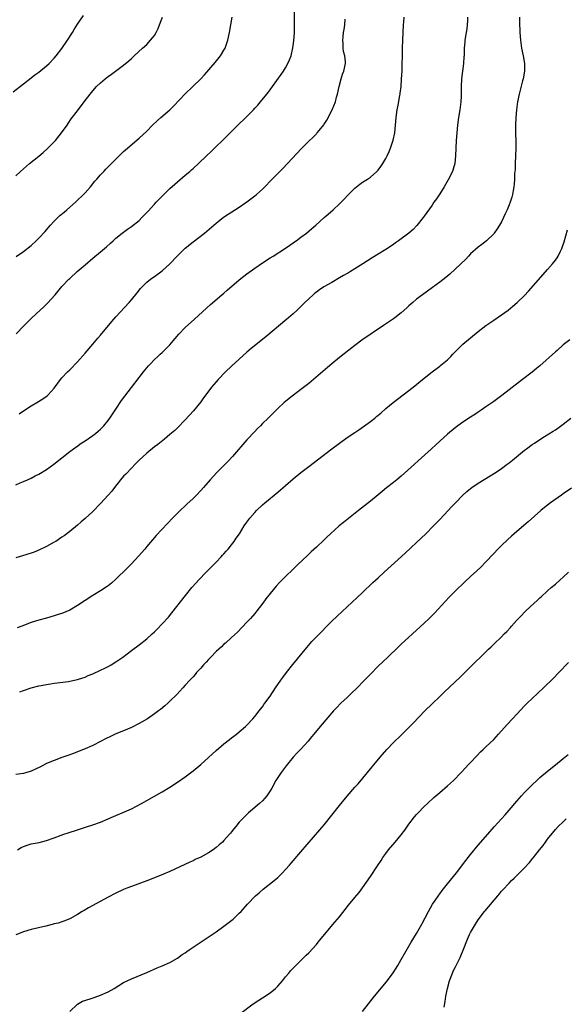
# Model space of a CAD drawing. Units: inches. Extents: x 2514000 to 2517000, y 1554000 to 1557000.
# Drawn here: x 2515100 to 2515242, y 1555237 to 1555492 of the extents above; entities that cross this region are included whole.
import ezdxf

# ---------------------------------------------------------------- set-up
doc = ezdxf.new("R2010")
doc.units = ezdxf.units.IN
doc.header["$MEASUREMENT"] = 0
doc.layers.add('LD25141554_10ft', color=113, linetype='Continuous')

msp = doc.modelspace()

# ---------------------------------------------------------------- linework, layer by layer
at = {"layer": 'LD25141554_10ft'}
for points, elevation in [([(2515098.37, 1555473.63), (2515101, 1555475.69), (2515103, 1555477.23), (2515103.98, 1555478.02), (2515105, 1555478.74), (2515107, 1555480.37), (2515107.66, 1555481), (2515109, 1555482.38), (2515109.53, 1555483), (2515111, 1555484.86), (2515112.48, 1555487), (2515113.72, 1555489), (2515114.18, 1555489.82), (2515115, 1555491.17), (2515116.55, 1555493.45)], 6750), ([(2515099.12, 1555410.88), (2515101.17, 1555413), (2515103.17, 1555415), (2515105.32, 1555417), (2515106.22, 1555417.78), (2515107, 1555418.57), (2515107.22, 1555418.78), (2515109.21, 1555421), (2515111, 1555423.16), (2515112.76, 1555425), (2515113, 1555425.23), (2515114.97, 1555427), (2515117, 1555428.77), (2515119, 1555430.45), (2515121, 1555432.09), (2515122.58, 1555433.42), (2515123.63, 1555434.37), (2515124.29, 1555435), (2515125, 1555435.64), (2515126.6, 1555437), (2515127.96, 1555438.04), (2515129, 1555438.72), (2515131, 1555440.29), (2515131.73, 1555441), (2515132.35, 1555441.65), (2515133.33, 1555442.67), (2515135, 1555444.53), (2515135.47, 1555445), (2515136.21, 1555445.79), (2515137.43, 1555447), (2515139, 1555448.51), (2515140.3, 1555449.7), (2515141, 1555450.27), (2515143, 1555451.98), (2515144.17, 1555453), (2515144.6, 1555453.4), (2515145, 1555453.73), (2515146.39, 1555455), (2515148.52, 1555457), (2515149.77, 1555458.23), (2515150.59, 1555459), (2515151, 1555459.41), (2515152.64, 1555461), (2515155, 1555463.35), (2515156.63, 1555465), (2515158.68, 1555467), (2515160.67, 1555469), (2515161, 1555469.37), (2515161.8, 1555470.2), (2515162.5, 1555471), (2515164.17, 1555473), (2515164.53, 1555473.47), (2515165, 1555474.12), (2515165.66, 1555475), (2515167.83, 1555478.17), (2515168.44, 1555479), (2515169, 1555479.87), (2515169.62, 1555481), (2515170.03, 1555481.97), (2515170.42, 1555483), (2515170.91, 1555485.09), (2515171.13, 1555486.87), (2515171.3, 1555489), (2515171.36, 1555491), (2515171.32, 1555494.68)], 6720), ([(2515099, 1555451.8), (2515100.25, 1555453), (2515101, 1555453.69), (2515102.57, 1555455), (2515105, 1555456.94), (2515106.11, 1555457.89), (2515107.17, 1555458.83), (2515109, 1555460.66), (2515109.3, 1555461), (2515110.92, 1555463), (2515112.32, 1555465), (2515112.59, 1555465.41), (2515113.4, 1555466.6), (2515115, 1555468.69), (2515116.78, 1555471), (2515118.28, 1555473), (2515119, 1555473.91), (2515119.98, 1555475), (2515121, 1555476), (2515122.19, 1555477), (2515122.65, 1555477.35), (2515123, 1555477.63), (2515123.82, 1555478.18), (2515124.86, 1555479), (2515127, 1555480.59), (2515128.35, 1555481.65), (2515129, 1555482.28), (2515129.38, 1555482.62), (2515129.76, 1555483), (2515131.88, 1555485), (2515133, 1555485.94), (2515133.99, 1555487), (2515135, 1555488.29), (2515135.42, 1555489), (2515135.94, 1555490.06), (2515136.33, 1555491), (2515137.05, 1555493)], 6740), ([(2515099, 1555371.69), (2515100.15, 1555372.15), (2515101, 1555372.52), (2515102.02, 1555373), (2515103, 1555373.42), (2515104.02, 1555373.98), (2515105, 1555374.46), (2515107, 1555375.67), (2515108.93, 1555377), (2515111, 1555378.69), (2515113, 1555380.28), (2515113.99, 1555381), (2515114.57, 1555381.43), (2515115, 1555381.73), (2515115.73, 1555382.27), (2515117, 1555383.11), (2515119, 1555384.5), (2515119.67, 1555385), (2515120.4, 1555385.6), (2515121, 1555386.1), (2515121.89, 1555387), (2515123, 1555388.35), (2515123.46, 1555389), (2515125, 1555391.27), (2515126.47, 1555393.53), (2515127.3, 1555394.7), (2515129, 1555396.96), (2515131, 1555399.55), (2515132.17, 1555401), (2515133.47, 1555402.53), (2515133.89, 1555403), (2515135, 1555404.16), (2515135.87, 1555405), (2515136.46, 1555405.54), (2515137, 1555406.01), (2515138.05, 1555407), (2515139, 1555407.98), (2515139.88, 1555409), (2515140.37, 1555409.63), (2515141.28, 1555410.72), (2515143, 1555412.47), (2515145.39, 1555414.61), (2515149.57, 1555418.43), (2515152.47, 1555421), (2515153, 1555421.44), (2515153.82, 1555422.18), (2515157, 1555424.86), (2515158.2, 1555425.8), (2515159, 1555426.41), (2515161, 1555427.86), (2515163, 1555429.24), (2515165, 1555430.54), (2515165.75, 1555431), (2515169, 1555433.07), (2515170.13, 1555433.87), (2515171, 1555434.44), (2515171.31, 1555434.69), (2515171.77, 1555435), (2515173, 1555435.95), (2515174.46, 1555437), (2515175.86, 1555438.14), (2515176.85, 1555439), (2515178.99, 1555441.01), (2515180.07, 1555441.93), (2515181.33, 1555443), (2515183, 1555444.55), (2515183.45, 1555445), (2515184.19, 1555445.81), (2515185.17, 1555446.83), (2515187, 1555448.66), (2515188.29, 1555449.71), (2515189, 1555450.19), (2515190.28, 1555451), (2515191, 1555451.5), (2515192.71, 1555453), (2515193, 1555453.3), (2515193.72, 1555454.28), (2515194.21, 1555455), (2515195, 1555456.31), (2515195.36, 1555457), (2515195.87, 1555458.13), (2515196.24, 1555459), (2515196.95, 1555461.05), (2515197.34, 1555463), (2515197.54, 1555465), (2515197.68, 1555467), (2515197.95, 1555469), (2515198.2, 1555470.2), (2515198.67, 1555472.67), (2515198.72, 1555473), (2515198.74, 1555473.26), (2515198.96, 1555475), (2515199.12, 1555477), (2515199.23, 1555479), (2515199.29, 1555481), (2515199.32, 1555482.68), (2515199.33, 1555485), (2515199.39, 1555487), (2515199.62, 1555491), (2515199.7, 1555491.7), (2515199.8, 1555493)], 6700), ([(2515216.24, 1555493), (2515216.18, 1555492.18), (2515216.15, 1555491), (2515216.01, 1555489.99), (2515215.83, 1555489), (2515215.54, 1555487), (2515215.51, 1555486.49), (2515215.38, 1555485), (2515215.3, 1555483), (2515215.28, 1555482.72), (2515215.18, 1555481), (2515214.69, 1555477), (2515214.59, 1555475), (2515214.58, 1555473), (2515214.54, 1555472.54), (2515214.49, 1555471), (2515214.23, 1555469), (2515213.91, 1555467), (2515213.63, 1555465), (2515213.4, 1555463), (2515213.23, 1555461), (2515213.15, 1555459), (2515213.11, 1555457), (2515212.88, 1555455), (2515212.46, 1555453.54), (2515212.29, 1555453), (2515211.23, 1555450.77), (2515210.16, 1555449), (2515209, 1555447.17), (2515208.13, 1555445.87), (2515207.5, 1555445), (2515207, 1555444.26), (2515205, 1555441.41), (2515204.7, 1555441), (2515203.03, 1555438.97), (2515202.07, 1555437.93), (2515200.95, 1555437), (2515198.34, 1555435), (2515197.55, 1555434.45), (2515197, 1555434.03), (2515195, 1555432.71), (2515193, 1555431.53), (2515191.44, 1555430.56), (2515189.03, 1555429), (2515187, 1555427.72), (2515185.84, 1555427), (2515185.31, 1555426.69), (2515185, 1555426.53), (2515184.05, 1555425.95), (2515183, 1555425.36), (2515181, 1555424.18), (2515178.95, 1555423), (2515177.78, 1555422.22), (2515177, 1555421.67), (2515176.62, 1555421.38), (2515176.14, 1555421), (2515175, 1555419.97), (2515174.01, 1555419), (2515172.51, 1555417.49), (2515172.01, 1555417), (2515171, 1555416.06), (2515169.8, 1555415), (2515169.37, 1555414.63), (2515163.9, 1555410.1), (2515160.07, 1555407), (2515159, 1555406.08), (2515157, 1555404.31), (2515155, 1555402.49), (2515153.45, 1555401), (2515151.52, 1555399), (2515151, 1555398.4), (2515149.82, 1555397), (2515148.29, 1555395), (2515147.76, 1555394.24), (2515147, 1555393.21), (2515145.14, 1555390.86), (2515143, 1555388.53), (2515141, 1555386.5), (2515140.24, 1555385.76), (2515139, 1555384.7), (2515137.56, 1555383.56), (2515135.83, 1555382.17), (2515135, 1555381.54), (2515133, 1555379.91), (2515131, 1555378.1), (2515130.49, 1555377.51), (2515130, 1555377), (2515129, 1555375.99), (2515127.57, 1555374.43), (2515127, 1555373.88), (2515126.21, 1555373), (2515124.62, 1555371), (2515123.93, 1555370.07), (2515122.99, 1555369.01), (2515121, 1555366.87), (2515119, 1555364.78), (2515117.05, 1555362.95), (2515115.96, 1555362.04), (2515115, 1555361.21), (2515113, 1555359.54), (2515111.55, 1555358.45), (2515111, 1555358.07), (2515109.37, 1555357), (2515109, 1555356.78), (2515107, 1555355.65), (2515105.2, 1555354.8), (2515103.76, 1555354.24), (2515103, 1555353.95), (2515100.78, 1555353.22), (2515099, 1555352.69)], 6690), ([(2515099.13, 1555430.87), (2515101, 1555432.2), (2515103, 1555433.8), (2515104.33, 1555435), (2515105, 1555435.65), (2515106.63, 1555437.37), (2515107, 1555437.79), (2515108.01, 1555439), (2515109, 1555440.08), (2515110.45, 1555441.55), (2515111.55, 1555442.45), (2515112.23, 1555443), (2515114.52, 1555445), (2515114.76, 1555445.25), (2515116.59, 1555447), (2515117, 1555447.43), (2515118.38, 1555449), (2515119.56, 1555450.44), (2515120.07, 1555451), (2515121, 1555452.09), (2515121.86, 1555453), (2515122.4, 1555453.6), (2515123.83, 1555455), (2515125, 1555456.19), (2515127, 1555458.13), (2515127.45, 1555458.55), (2515131, 1555461.62), (2515133, 1555463.47), (2515134.52, 1555465), (2515135.82, 1555466.18), (2515136.69, 1555467), (2515139, 1555468.98), (2515140.04, 1555469.96), (2515143, 1555473.14), (2515144.95, 1555475), (2515147, 1555477), (2515147.96, 1555478.04), (2515150.74, 1555481.26), (2515152.1, 1555483), (2515153, 1555484.42), (2515153.31, 1555485), (2515153.77, 1555486.23), (2515154.01, 1555487), (2515154.46, 1555489), (2515154.83, 1555491), (2515155.12, 1555493)], 6730), ([(2515229.68, 1555493), (2515229.72, 1555491.72), (2515229.69, 1555491), (2515229.77, 1555489.77), (2515229.79, 1555489), (2515229.96, 1555487), (2515230.23, 1555485), (2515230.62, 1555483), (2515230.96, 1555481), (2515231, 1555479), (2515230.66, 1555477), (2515230.51, 1555476.51), (2515229.9, 1555474.1), (2515229.6, 1555473), (2515229.18, 1555471), (2515228.89, 1555469), (2515228.72, 1555467), (2515228.65, 1555465), (2515228.66, 1555463), (2515228.7, 1555460.7), (2515228.7, 1555459), (2515228.65, 1555457), (2515228.57, 1555455), (2515228.53, 1555453.47), (2515228.42, 1555452.42), (2515228.4, 1555451), (2515228.35, 1555449.65), (2515228.24, 1555449), (2515228.04, 1555448.04), (2515227.92, 1555447), (2515227.72, 1555446.28), (2515227.29, 1555445), (2515227, 1555444.34), (2515226.46, 1555443), (2515226, 1555442), (2515225.55, 1555441), (2515225, 1555439.89), (2515224.54, 1555439), (2515223.92, 1555438.08), (2515223.16, 1555437), (2515223, 1555436.81), (2515221.14, 1555435), (2515219.95, 1555434.05), (2515219, 1555433.32), (2515217, 1555431.56), (2515216.44, 1555431), (2515215.74, 1555430.26), (2515213, 1555427.61), (2515211.64, 1555426.36), (2515210.56, 1555425.44), (2515209, 1555424.22), (2515207.15, 1555422.85), (2515204.57, 1555421), (2515203, 1555419.81), (2515202, 1555419), (2515201.49, 1555418.51), (2515201, 1555418.09), (2515200.44, 1555417.56), (2515199, 1555416.28), (2515197.37, 1555415), (2515197, 1555414.73), (2515194.42, 1555413), (2515188.82, 1555409.18), (2515187, 1555407.84), (2515185.39, 1555406.61), (2515183, 1555404.74), (2515181, 1555403.08), (2515179.9, 1555402.1), (2515175, 1555398), (2515173, 1555396.39), (2515169.95, 1555394.05), (2515169, 1555393.29), (2515168.66, 1555393), (2515167, 1555391.51), (2515164.53, 1555389), (2515163, 1555387.54), (2515162.49, 1555387), (2515161.72, 1555386.28), (2515161, 1555385.53), (2515159, 1555383.31), (2515155.22, 1555379), (2515154.15, 1555377.85), (2515153.32, 1555377), (2515151.15, 1555374.85), (2515149.45, 1555373), (2515147.75, 1555371), (2515147, 1555370.16), (2515145.87, 1555369), (2515145, 1555368.16), (2515143.37, 1555366.63), (2515143, 1555366.25), (2515141.68, 1555365), (2515141, 1555364.31), (2515139.64, 1555363), (2515138.34, 1555361.66), (2515135.44, 1555358.56), (2515133, 1555355.68), (2515132.46, 1555355), (2515130.86, 1555353.14), (2515129, 1555351.16), (2515127.93, 1555350.07), (2515125, 1555347.18), (2515123.84, 1555346.16), (2515123, 1555345.5), (2515122.71, 1555345.29), (2515121, 1555344.16), (2515119, 1555342.94), (2515117, 1555341.67), (2515115, 1555340.34), (2515113, 1555339.17), (2515111, 1555338.31), (2515110.01, 1555337.99), (2515109, 1555337.65), (2515107, 1555337.1), (2515105, 1555336.58), (2515103, 1555335.95), (2515100.56, 1555335), (2515099.42, 1555334.58)], 6680), ([(2515099.92, 1555390.08), (2515101.24, 1555391), (2515103, 1555392.14), (2515104.48, 1555393), (2515106.03, 1555393.97), (2515107.2, 1555394.8), (2515107.43, 1555395), (2515109, 1555396.72), (2515110.66, 1555399), (2515111, 1555399.4), (2515112.45, 1555401), (2515113, 1555401.53), (2515115, 1555403.57), (2515117, 1555405.79), (2515119, 1555408.13), (2515120.3, 1555409.7), (2515121, 1555410.53), (2515123.94, 1555414.06), (2515125, 1555415.25), (2515128.42, 1555419), (2515129, 1555419.67), (2515130.51, 1555421.49), (2515131.41, 1555422.59), (2515131.77, 1555423), (2515133, 1555424.23), (2515133.94, 1555425), (2515134.55, 1555425.45), (2515135, 1555425.74), (2515137, 1555427.18), (2515139, 1555429.05), (2515140.85, 1555431), (2515142.95, 1555433.05), (2515145, 1555434.74), (2515148.01, 1555437), (2515150.39, 1555439), (2515151, 1555439.54), (2515152.92, 1555441.08), (2515154.1, 1555441.9), (2515157, 1555443.74), (2515159, 1555445.09), (2515161, 1555446.63), (2515161.43, 1555447), (2515163, 1555448.41), (2515163.62, 1555449), (2515165.3, 1555450.7), (2515167, 1555452.46), (2515168.27, 1555453.73), (2515169.5, 1555455), (2515173.1, 1555458.9), (2515175, 1555460.81), (2515176.15, 1555461.85), (2515177, 1555462.77), (2515177.13, 1555462.87), (2515177.24, 1555463), (2515178.14, 1555464.14), (2515178.91, 1555465.09), (2515179, 1555465.25), (2515179.72, 1555466.28), (2515181.08, 1555469), (2515181.92, 1555471), (2515182.24, 1555472.24), (2515182.47, 1555473), (2515182.91, 1555475), (2515183.44, 1555477), (2515183.81, 1555478.19), (2515184.14, 1555479), (2515184.57, 1555481), (2515184.55, 1555481.45), (2515184.37, 1555483), (2515184.07, 1555484.07), (2515183.96, 1555485), (2515183.95, 1555486.05), (2515183.84, 1555487), (2515183.91, 1555487.91), (2515184.04, 1555489), (2515184.19, 1555489.81), (2515184.37, 1555491), (2515184.51, 1555492.51)], 6710), ([(2515100.03, 1555317.97), (2515101, 1555318.33), (2515103.01, 1555319), (2515105, 1555319.49), (2515105.62, 1555319.62), (2515107, 1555319.88), (2515108.07, 1555320.07), (2515109, 1555320.2), (2515112.66, 1555320.66), (2515113, 1555320.72), (2515115, 1555321.13), (2515116.38, 1555321.62), (2515117, 1555321.8), (2515117.82, 1555322.18), (2515119, 1555322.64), (2515121, 1555323.57), (2515122.12, 1555324.12), (2515123, 1555324.57), (2515123.74, 1555325), (2515125, 1555325.76), (2515126.79, 1555327), (2515129, 1555328.68), (2515131, 1555330.15), (2515133, 1555331.72), (2515134.43, 1555333), (2515135, 1555333.54), (2515135.74, 1555334.26), (2515137, 1555335.58), (2515138.63, 1555337.37), (2515139.54, 1555338.46), (2515143.03, 1555342.97), (2515144.72, 1555345), (2515145.78, 1555346.22), (2515146.49, 1555347), (2515148.37, 1555349), (2515151, 1555351.65), (2515152.29, 1555353), (2515152.62, 1555353.38), (2515153, 1555353.76), (2515153.57, 1555354.43), (2515154.1, 1555355), (2515155, 1555356.1), (2515155.68, 1555357), (2515156.19, 1555357.81), (2515157.03, 1555359), (2515158.31, 1555361), (2515159, 1555361.97), (2515159.77, 1555363), (2515161, 1555364.47), (2515161.5, 1555365), (2515163, 1555366.48), (2515163.6, 1555367), (2515167, 1555369.81), (2515171, 1555373.22), (2515173, 1555374.87), (2515175, 1555376.42), (2515181, 1555381), (2515183, 1555382.5), (2515185, 1555383.93), (2515187, 1555385.28), (2515188.04, 1555385.96), (2515189.21, 1555386.79), (2515191, 1555388.09), (2515192.16, 1555389), (2515192.63, 1555389.37), (2515193.71, 1555390.29), (2515195, 1555391.44), (2515196.94, 1555393.06), (2515199.52, 1555395), (2515202.1, 1555397), (2515204.56, 1555399), (2515207.08, 1555401), (2515209, 1555402.45), (2515209.3, 1555402.7), (2515211, 1555404.14), (2515211.88, 1555405), (2515212.44, 1555405.56), (2515213, 1555406.17), (2515215, 1555408.15), (2515217, 1555409.85), (2515219, 1555411.45), (2515221, 1555412.99), (2515223, 1555414.39), (2515225, 1555415.74), (2515226.72, 1555417), (2515227.99, 1555418.01), (2515229.06, 1555418.94), (2515231, 1555420.8), (2515232.06, 1555421.94), (2515235.8, 1555426.2), (2515237, 1555427.51), (2515238.28, 1555429), (2515239, 1555429.96), (2515239.43, 1555430.57), (2515239.69, 1555431), (2515240.32, 1555432.32), (2515240.67, 1555433), (2515240.77, 1555433.23), (2515241.28, 1555434.72), (2515242.17, 1555437.83)], 6670), ([(2515242.71, 1555409.29), (2515241, 1555407.96), (2515239.44, 1555406.56), (2515239, 1555406.19), (2515235, 1555402.58), (2515234.14, 1555401.86), (2515233, 1555400.93), (2515230.46, 1555399), (2515227, 1555396.29), (2515225.13, 1555394.87), (2515223, 1555393.31), (2515221, 1555391.88), (2515219.73, 1555391), (2515219, 1555390.52), (2515218.1, 1555389.9), (2515217, 1555389.22), (2515215, 1555387.91), (2515213, 1555386.46), (2515211, 1555384.83), (2515209, 1555383), (2515207.98, 1555382.02), (2515206.88, 1555381), (2515199, 1555373.94), (2515197.88, 1555373), (2515197, 1555372.29), (2515195.15, 1555370.85), (2515194.04, 1555369.96), (2515193, 1555369.07), (2515191, 1555367.4), (2515187.89, 1555365), (2515184.06, 1555361.94), (2515182.94, 1555361), (2515180.67, 1555359), (2515179.8, 1555358.2), (2515179, 1555357.41), (2515177, 1555355.5), (2515175.69, 1555354.31), (2515175, 1555353.64), (2515174.66, 1555353.34), (2515172.19, 1555351), (2515171.58, 1555350.42), (2515171, 1555349.82), (2515169, 1555347.89), (2515167.54, 1555346.46), (2515166.59, 1555345.41), (2515165, 1555343.47), (2515163.93, 1555342.07), (2515163.14, 1555341), (2515161.57, 1555339), (2515161, 1555338.31), (2515159.87, 1555337), (2515159, 1555336.06), (2515156.52, 1555333.48), (2515155, 1555332.02), (2515153.4, 1555330.6), (2515153, 1555330.29), (2515152.36, 1555329.64), (2515151, 1555328.43), (2515149.66, 1555327), (2515149, 1555326.34), (2515148.38, 1555325.62), (2515147.76, 1555325), (2515147, 1555324.14), (2515145.94, 1555323), (2515145.55, 1555322.45), (2515145, 1555321.88), (2515144.59, 1555321.41), (2515144.17, 1555321), (2515143, 1555319.66), (2515142.38, 1555319), (2515140.76, 1555317.24), (2515139, 1555315.52), (2515138.44, 1555315), (2515137.68, 1555314.32), (2515136.59, 1555313.41), (2515136.04, 1555313), (2515135, 1555312.24), (2515133.16, 1555311), (2515131.81, 1555310.19), (2515131, 1555309.73), (2515129, 1555308.74), (2515127, 1555307.88), (2515125, 1555307.06), (2515123.59, 1555306.41), (2515122.26, 1555305.74), (2515120.96, 1555305.04), (2515119, 1555304.05), (2515117, 1555303.19), (2515115.45, 1555302.55), (2515114.02, 1555301.98), (2515112.56, 1555301.44), (2515111, 1555300.91), (2515109, 1555300.19), (2515107, 1555299.33), (2515105.46, 1555298.54), (2515104.12, 1555297.88), (2515103, 1555297.39), (2515102.71, 1555297.29), (2515101, 1555296.77), (2515099, 1555296.49)], 6660), ([(2515099.46, 1555277), (2515100.4, 1555277.6), (2515101, 1555277.88), (2515102.24, 1555278.24), (2515103, 1555278.5), (2515105.09, 1555278.91), (2515107, 1555279.4), (2515109, 1555280.08), (2515111.52, 1555281), (2515112.62, 1555281.38), (2515115, 1555282.18), (2515117.14, 1555282.86), (2515119, 1555283.44), (2515121, 1555284.15), (2515123, 1555284.98), (2515124.4, 1555285.6), (2515127.21, 1555286.79), (2515129, 1555287.61), (2515131.65, 1555289), (2515133, 1555289.8), (2515137, 1555292.06), (2515139, 1555293.23), (2515141, 1555294.49), (2515143, 1555295.89), (2515145, 1555297.44), (2515147, 1555299.15), (2515151, 1555302.75), (2515153, 1555304.45), (2515154.44, 1555305.56), (2515155, 1555306.03), (2515155.56, 1555306.44), (2515156.3, 1555307), (2515157, 1555307.56), (2515158.65, 1555309), (2515159, 1555309.33), (2515160.52, 1555311), (2515161, 1555311.57), (2515162.13, 1555313), (2515162.5, 1555313.5), (2515163, 1555314.11), (2515163.36, 1555314.64), (2515163.66, 1555315), (2515165, 1555316.84), (2515166.43, 1555319), (2515167.79, 1555321), (2515168.3, 1555321.7), (2515169.27, 1555323), (2515170.92, 1555325.08), (2515174.49, 1555329.51), (2515175.81, 1555331), (2515177, 1555332.27), (2515181, 1555336.33), (2515182.37, 1555337.63), (2515185, 1555340.04), (2515187.55, 1555342.45), (2515189, 1555343.77), (2515191.68, 1555346.32), (2515193, 1555347.55), (2515194.57, 1555349), (2515200.03, 1555353.97), (2515203, 1555356.72), (2515204.17, 1555357.83), (2515205.38, 1555359), (2515207.37, 1555361), (2515209, 1555362.7), (2515211.16, 1555365), (2515212.07, 1555365.93), (2515213.07, 1555367), (2515215.02, 1555369), (2515216.06, 1555369.94), (2515217, 1555370.73), (2515217.36, 1555371), (2515219, 1555372.09), (2515223.62, 1555375), (2515225, 1555375.93), (2515226.51, 1555377), (2515227, 1555377.37), (2515227.9, 1555378.1), (2515231, 1555380.63), (2515231.49, 1555381), (2515233, 1555382.1), (2515233.56, 1555382.44), (2515235, 1555383.43), (2515236.17, 1555384.17), (2515238.44, 1555385.56), (2515239, 1555385.96), (2515239.62, 1555386.38), (2515241, 1555387.41), (2515242.99, 1555389)], 6650), ([(2515243.17, 1555370.83), (2515241, 1555369.3), (2515240.56, 1555369), (2515237.74, 1555367), (2515236.21, 1555365.79), (2515235.26, 1555365), (2515231.96, 1555362.04), (2515230.77, 1555361), (2515229, 1555359.53), (2515227.64, 1555358.36), (2515226.59, 1555357.41), (2515225, 1555355.91), (2515224.1, 1555355), (2515223, 1555353.86), (2515221, 1555351.68), (2515219.69, 1555350.31), (2515218.65, 1555349.35), (2515217, 1555347.88), (2515215.51, 1555346.49), (2515213, 1555344.05), (2515211.48, 1555342.52), (2515210.49, 1555341.51), (2515207.6, 1555338.4), (2515206.26, 1555337), (2515205, 1555335.78), (2515201.93, 1555333), (2515199, 1555330.32), (2515198.32, 1555329.68), (2515195.56, 1555327), (2515194.23, 1555325.77), (2515193, 1555324.61), (2515191, 1555322.57), (2515189.51, 1555321), (2515187.28, 1555318.72), (2515186.25, 1555317.75), (2515185, 1555316.51), (2515183.38, 1555315), (2515182.2, 1555313.8), (2515181.47, 1555313), (2515178.02, 1555309), (2515176.36, 1555307), (2515175.72, 1555306.28), (2515174.84, 1555305.16), (2515173, 1555303.13), (2515171.94, 1555302.06), (2515171, 1555301), (2515169.19, 1555298.81), (2515167.83, 1555297), (2515167, 1555295.75), (2515166.52, 1555295), (2515165.45, 1555293), (2515165, 1555292.25), (2515164.15, 1555291), (2515163.59, 1555290.41), (2515163, 1555289.69), (2515162.27, 1555289), (2515159.92, 1555287), (2515159.4, 1555286.6), (2515157.81, 1555285), (2515157, 1555284.12), (2515156.1, 1555283), (2515155.59, 1555282.41), (2515155, 1555281.66), (2515154.69, 1555281.31), (2515154.45, 1555281), (2515153, 1555279.37), (2515152.62, 1555279), (2515151.75, 1555278.25), (2515151, 1555277.55), (2515150.23, 1555277), (2515149, 1555276.19), (2515147, 1555275.1), (2515145.55, 1555274.45), (2515145, 1555274.16), (2515144.19, 1555273.81), (2515139, 1555271.39), (2515137.34, 1555270.66), (2515135, 1555269.69), (2515133, 1555268.9), (2515129, 1555267.45), (2515127.87, 1555267), (2515127, 1555266.64), (2515125, 1555265.72), (2515123, 1555264.71), (2515117.91, 1555261.91), (2515116.73, 1555261.27), (2515116.25, 1555261), (2515115, 1555260.23), (2515113, 1555259.1), (2515111.52, 1555258.48), (2515111, 1555258.33), (2515110.02, 1555257.98), (2515109, 1555257.76), (2515108.43, 1555257.57), (2515106.83, 1555257.17), (2515103, 1555256.27), (2515101, 1555255.69), (2515099, 1555254.89)], 6640), ([(2515113.05, 1555235), (2515115, 1555236.94), (2515116.33, 1555237.67), (2515118.28, 1555238.28), (2515119.33, 1555238.67), (2515121, 1555239.23), (2515123, 1555240.11), (2515124.58, 1555241), (2515127, 1555242.52), (2515129, 1555243.53), (2515133, 1555245.13), (2515135.68, 1555246.32), (2515137, 1555246.84), (2515139, 1555247.75), (2515141, 1555248.9), (2515142.22, 1555249.78), (2515143, 1555250.28), (2515143.41, 1555250.59), (2515144.01, 1555251), (2515149.99, 1555255), (2515151, 1555255.7), (2515153, 1555257.13), (2515154.07, 1555257.93), (2515155.41, 1555259), (2515157, 1555260.5), (2515157.5, 1555261), (2515159.14, 1555262.86), (2515161.22, 1555265), (2515162.14, 1555265.86), (2515163.23, 1555266.77), (2515166.07, 1555269), (2515167, 1555269.81), (2515167.63, 1555270.37), (2515168.18, 1555271), (2515169, 1555271.86), (2515169.99, 1555273), (2515170.48, 1555273.52), (2515173, 1555276.47), (2515177.88, 1555282.12), (2515179, 1555283.46), (2515183, 1555288.46), (2515185, 1555290.88), (2515187, 1555293.21), (2515187.86, 1555294.14), (2515191.51, 1555298.49), (2515191.9, 1555299), (2515193.57, 1555301), (2515195.32, 1555303), (2515197, 1555304.79), (2515199, 1555306.76), (2515201, 1555308.7), (2515202.15, 1555309.85), (2515205.13, 1555313), (2515207, 1555314.88), (2515209, 1555316.78), (2515210.16, 1555317.84), (2515214.27, 1555321.73), (2515215, 1555322.48), (2515218.28, 1555325.72), (2515219.55, 1555327), (2515221.62, 1555329), (2515222.33, 1555329.67), (2515223, 1555330.33), (2515225, 1555332.26), (2515225.72, 1555333), (2515226.38, 1555333.62), (2515227.35, 1555334.65), (2515227.63, 1555335), (2515229, 1555336.52), (2515229.42, 1555337), (2515230.21, 1555337.79), (2515231, 1555338.67), (2515231.33, 1555339), (2515233.49, 1555341), (2515234.31, 1555341.69), (2515235, 1555342.37), (2515235.35, 1555342.65), (2515237, 1555344.19), (2515237.95, 1555345), (2515239, 1555345.93), (2515240.24, 1555347), (2515241, 1555347.68), (2515242.41, 1555349)], 6630), ([(2515157.4, 1555234.6), (2515160.63, 1555237), (2515162.04, 1555237.96), (2515163, 1555238.55), (2515165, 1555239.91), (2515166.4, 1555241), (2515167, 1555241.58), (2515168.24, 1555243), (2515169, 1555243.99), (2515169.83, 1555245), (2515170.37, 1555245.63), (2515171.36, 1555246.64), (2515173, 1555248.23), (2515174.36, 1555249.64), (2515175, 1555250.26), (2515177, 1555252.42), (2515177.5, 1555253), (2515179.15, 1555255), (2515181.83, 1555258.17), (2515183, 1555259.6), (2515185.37, 1555262.63), (2515187, 1555264.58), (2515188.08, 1555265.92), (2515189, 1555267.1), (2515191, 1555270.02), (2515192.82, 1555272.82), (2515193.78, 1555274.22), (2515194.28, 1555275), (2515195, 1555276.01), (2515195.75, 1555277), (2515197.46, 1555279), (2515199, 1555280.89), (2515199.91, 1555282.09), (2515201, 1555283.65), (2515202.47, 1555285.53), (2515203, 1555286.16), (2515203.39, 1555286.61), (2515205, 1555288.24), (2515205.79, 1555289), (2515207.48, 1555290.52), (2515209, 1555291.81), (2515211, 1555293.55), (2515212.55, 1555295), (2515214.56, 1555297), (2515215.72, 1555298.28), (2515216.41, 1555299), (2515217, 1555299.67), (2515218.6, 1555301.4), (2515219.61, 1555302.39), (2515220.26, 1555303), (2515221, 1555303.66), (2515223, 1555305.63), (2515224.28, 1555307), (2515226.51, 1555309.49), (2515227.88, 1555311), (2515229, 1555312.21), (2515231, 1555314.3), (2515231.7, 1555315), (2515233, 1555316.24), (2515235.95, 1555319), (2515238.48, 1555321.52), (2515239.92, 1555323), (2515242.39, 1555325.61)], 6620), ([(2515189, 1555235), (2515192.12, 1555239), (2515195.23, 1555242.77), (2515196.92, 1555245.08), (2515198.13, 1555247), (2515199, 1555248.48), (2515201.62, 1555253), (2515203, 1555255.3), (2515204.35, 1555257.66), (2515206.08, 1555261), (2515207.16, 1555262.84), (2515207.83, 1555263.83), (2515208.76, 1555265.24), (2515209, 1555265.56), (2515209.59, 1555266.41), (2515211, 1555268.17), (2515213.33, 1555271), (2515215.8, 1555274.2), (2515217, 1555275.73), (2515219, 1555278.15), (2515221.44, 1555281), (2515223.1, 1555282.9), (2515225.94, 1555286.06), (2515227, 1555287.28), (2515229, 1555289.61), (2515230.23, 1555291), (2515231, 1555291.81), (2515233, 1555293.83), (2515234.23, 1555295), (2515235, 1555295.7), (2515237, 1555297.38), (2515239.02, 1555299), (2515241, 1555300.64), (2515242.28, 1555301.72)], 6610), ([(2515210.14, 1555236.14), (2515210.4, 1555237.6), (2515210.61, 1555239), (2515211.03, 1555241), (2515211.56, 1555243), (2515212.28, 1555245), (2515212.51, 1555245.49), (2515213, 1555246.44), (2515213.5, 1555247.5), (2515214.26, 1555249), (2515214.49, 1555249.51), (2515215.1, 1555250.9), (2515216.19, 1555253.81), (2515216.72, 1555255), (2515217, 1555255.55), (2515218.31, 1555257.69), (2515219, 1555258.85), (2515220.65, 1555261), (2515220.82, 1555261.18), (2515224.03, 1555265), (2515224.48, 1555265.52), (2515225, 1555266.21), (2515225.39, 1555266.61), (2515227, 1555268.36), (2515227.65, 1555269), (2515228.35, 1555269.65), (2515229, 1555270.34), (2515229.68, 1555271), (2515231, 1555272.34), (2515232.29, 1555273.71), (2515233.19, 1555274.81), (2515233.33, 1555275), (2515234.91, 1555277), (2515235.87, 1555278.13), (2515236.47, 1555279), (2515237, 1555279.71), (2515239, 1555282.22), (2515239.72, 1555283), (2515241, 1555284.25), (2515241.84, 1555285)], 6600)]:
    msp.add_lwpolyline(points, dxfattribs=dict(at, elevation=elevation))

doc.saveas('drawing.dxf')
